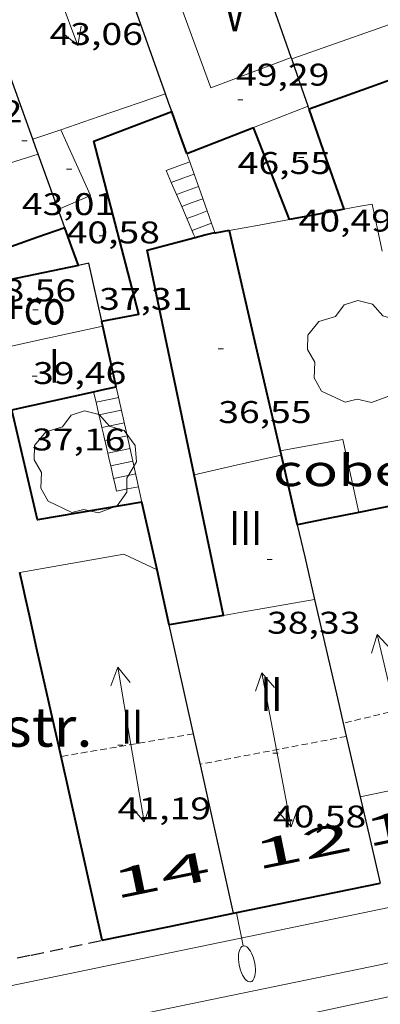
# Model space of a CAD drawing. Units: inches. Extents: x 452993 to 454009, y 4598997 to 4599502.
# Drawn here: x 453449 to 453462, y 4599024 to 4599062 of the extents above; entities that cross this region are included whole.
import ezdxf
from ezdxf.enums import TextEntityAlignment as Align

# ---------------------------------------------------------------- set-up
doc = ezdxf.new("R2010")
doc.units = ezdxf.units.IN
doc.header["$MEASUREMENT"] = 0
for name, pattern in [('DGN Style 1', [6.297422240000001, 0.01047824, -6.286944000000001]), ('TRAZOS', [0.75, 0.5, -0.25]), ('TRAZOS2', [0.375, 0.25, -0.125])]:
    doc.linetypes.add(name, pattern=pattern)
for name, color, linetype, lineweight in [('ARBRE', 7, 'Continuous', 0), ('CARENER', 7, 'Continuous', 0), ('COBERT', 7, 'Continuous', 0), ('COTA EDIFICI', 7, 'Continuous', 0), ('EDIFICI EN CONSTRUCCIO', 7, 'Continuous', 0), ('EIX VIA URBANA PAVIMENTADA', 7, 'Continuous', 0), ('ESCALES', 7, 'Continuous', 0), ('FACANA EXTERIOR', 7, 'Continuous', 0), ('FACANA INTERIOR', 7, 'Continuous', 0), ('FANAL', 7, 'Continuous', 0), ('LINIA VOLUMETRICA', 7, 'Continuous', 0), ('MITGERES', 7, 'Continuous', 0), ('MUR', 7, 'Continuous', 0), ('TEXT DE NUMERO DE PLANTES', 7, 'Continuous', 0), ('TEXT DE NUMERO DE POLICIA', 7, 'Continuous', 0), ('VORERA', 7, 'Continuous', 0)]:
    doc.layers.add(name, color=color, linetype=linetype, lineweight=lineweight)
doc.styles.add('Style-Arial', font='ARIAL.TTF')

# ---------------------------------------------------------------- blocks, each defined once
blk = doc.blocks.new('COTA')
at = {"color": 0, "linetype": 'ByBlock', "lineweight": -2}
blk.add_line((0, 0), (0.2, 0), dxfattribs=at)
blk = doc.blocks.new('ARBRE')
at = {"color": 0, "linetype": 'ByBlock', "lineweight": -2, "flags": 128}
blk.add_lwpolyline([(-0.507, -1.872), (-1.415, -1.448), (-1.697, -0.9400000000000001), (-1.675, -0.342), (-1.951, 0.138), (-1.943, 0.686), (-1.511, 1.208), (-0.871, 1.406), (-0.543, 1.846), (-0.027, 2.012), (0.541, 1.882), (0.933, 1.428), (1.495, 1.262), (1.921, 0.6940000000000001), (1.969, 0.068), (1.593, -0.562), (1.593, -1.098), (1.229, -1.618), (0.505, -1.886), (-0.049, -1.762), (-0.507, -1.872)], dxfattribs=at)
blk = doc.blocks.new('SENTIT')
at = {"color": 0, "linetype": 'ByBlock', "lineweight": -2}
blk.add_line((0, 0), (3, 0), dxfattribs=at)
at = {"color": 0, "linetype": 'ByBlock', "lineweight": -2, "flags": 128}
blk.add_lwpolyline([(2.35, 0.376), (3, 0), (2.35, -0.374)], dxfattribs=at)
blk = doc.blocks.new('FANALP')
at = {"color": 0, "linetype": 'ByBlock', "lineweight": -2, "flags": 128}
for points in [[(1.3, 0), (0, 0)], [(2.7, 0), (2.692, 0.046), (2.668, 0.09), (2.63, 0.132), (2.576, 0.17), (2.51, 0.206), (2.432, 0.236), (2.344, 0.262), (2.248, 0.28), (2.146, 0.294), (2.04, 0.3), (1.936, 0.298), (1.83, 0.292), (1.73, 0.278), (1.636, 0.256), (1.55, 0.23), (1.474, 0.198), (1.41, 0.162), (1.36, 0.122), (1.326, 0.08), (1.304, 0.036), (1.3, -0.01), (1.312, -0.056), (1.34, -0.1), (1.382, -0.14), (1.438, -0.18), (1.508, -0.214), (1.588, -0.242), (1.678, -0.266), (1.776, -0.284), (1.878, -0.296), (1.982, -0.3), (2.088, -0.298), (2.192, -0.288), (2.292, -0.272), (2.384, -0.252), (2.468, -0.224), (2.54, -0.19), (2.602, -0.154), (2.648, -0.112), (2.68, -0.07), (2.698, -0.024), (2.7, 0)]]:
    blk.add_lwpolyline(points, dxfattribs=at)

msp = doc.modelspace()

# ---------------------------------------------------------------- linework, layer by layer
at = {"layer": 'CARENER', "color": 1, "linetype": 'TRAZOS2', "lineweight": 20}
for points, elevation in [([(453465.9906040694, 4599036.00300555), (453460.9383076522, 4599034.79121485)], 41.38406555334863), ([(453460.9383076522, 4599034.79121485), (453460.9380893074, 4599034.79116248)], 41.39806357850512), ([(453455.1986323984, 4599034.38212953), (453450.120133161, 4599033.516254569)], 41.19206570362088), ([(453455.1990773068, 4599034.382205387), (453455.1986323984, 4599034.38212953)], 41.19206386407313), ([(453450.120133161, 4599033.516254569), (453450.1200628618, 4599033.516242583)], 41.21306360596539)]:
    msp.add_lwpolyline(points, dxfattribs=dict(at, elevation=elevation))
at = {"layer": 'CARENER', "color": 1, "linetype": 'TRAZOS2', "lineweight": 20, "extrusion": (-0.002585848563443482, -0.0004934022607168757, 0.9999965349647048), "elevation": -3400.701609887208}
msp.add_lwpolyline([(453459.6451831044, 4599033.167054608), (453454.0481462482, 4599032.099095288)], dxfattribs=at)
at = {"layer": 'COBERT', "color": 1, "linetype": 'Continuous', "lineweight": 0, "extrusion": (0.004371550540993711, -0.003333010315278221, 0.9999848901798997), "elevation": -13311.42078151433, "flags": 128}
msp.add_lwpolyline([(453454.0335060955, 4599026.393360136), (453456.43152962, 4599026.838345101), (453457.0455559569, 4599024.043320586)], dxfattribs=at)
at = {"layer": 'EDIFICI EN CONSTRUCCIO', "color": 1, "linetype": 'TRAZOS', "lineweight": 30, "extrusion": (-0.01088567041451181, -0.002239206286279149, 0.9999382421604018), "elevation": -15194.38618714487}
msp.add_lwpolyline([(453419.8056535908, 4599002.85871193), (453422.5378376737, 4599003.42069348), (453425.2700217562, 4599003.982675028)], dxfattribs=at)
at = {"layer": 'EIX VIA URBANA PAVIMENTADA', "color": 1, "linetype": 'Continuous', "lineweight": 20}
msp.add_polyline3d([(453390.016795968, 4599010.995663022, 31.42391430094363), (453390.0197987062, 4599010.982663653, 31.42304871821921), (453410.3238592908, 4599014.818515541, 31.38304865620321), (453462.3360212292, 4599025.533137511, 31.39904868100961), (453496.2041331855, 4599033.367892683, 32.43405028567361)], dxfattribs=at)
at = {"layer": 'ESCALES', "color": 1, "linetype": 'Continuous', "lineweight": 0, "flags": 128}
for points, elevation in [([(453454.1462393825, 4599055.958246822), (453454.5992413367, 4599056.123243642), (453455.052243291, 4599056.28824046)], 33.93005260507201), ([(453454.3457305731, 4599055.498425188), (453454.1462393822, 4599055.958246825)], 34.37117010240998), ([(453455.2201930693, 4599055.817221388), (453455.2202399777, 4599055.817238455)], 34.3420532438368), ([(453454.5452330281, 4599055.03924237), (453454.9662348417, 4599055.192239414), (453455.3872366629, 4599055.346236458)], 34.75305388105121), ([(453454.7444754743, 4599054.579329299), (453455.1492315896, 4599054.726237303), (453455.555233342, 4599054.874234451)], 35.165054519816), ([(453454.9432266799, 4599054.121237928), (453455.3332283619, 4599054.263235189), (453455.7222300424, 4599054.405232457)], 35.57705515858081), ([(453455.8901845138, 4599053.933215062), (453455.8902267215, 4599053.933230451)], 35.9880557957952), ([(453452.331170595, 4599047.263247114), (453451.8971692316, 4599047.172250266), (453451.4631678758, 4599047.08225342)], 36.14205603455682), ([(453452.4401670536, 4599046.774245529), (453452.0081657009, 4599046.684248667), (453451.5761643483, 4599046.594251804)], 35.67505531052001), ([(453452.5481635259, 4599046.287243953), (453452.118162184, 4599046.198247078), (453451.6881608344, 4599046.108250202)], 35.20805458648321), ([(453452.6571599922, 4599045.79924237), (453452.2291586534, 4599045.71024548), (453451.8001573129, 4599045.621248597)], 34.740053860896), ([(453452.7661564585, 4599045.311240787), (453452.3391551211, 4599045.222243888), (453451.913153793, 4599045.134246984)], 34.2720531353088), ([(453452.8741529231, 4599044.82323921), (453452.449151589, 4599044.734242298), (453452.0251502639, 4599044.646245377)], 33.80505241127201), ([(453452.9831493894, 4599044.335237627), (453452.5611480675, 4599044.247240691), (453452.1381467439, 4599044.159243765)], 33.33805168723521), ([(453453.0911458617, 4599043.848236052), (453452.6711445429, 4599043.760239103), (453452.2501432301, 4599043.673242162)], 32.87005096164801)]:
    msp.add_lwpolyline(points, dxfattribs=dict(at, elevation=elevation))
at = {"layer": 'ESCALES', "color": 1, "linetype": 'Continuous', "lineweight": 0}
for points, elevation in [([(453454.3457305731, 4599055.498425188), (453454.7832380938, 4599055.658241523), (453455.2201930693, 4599055.817221388)], 34.3420532438368), ([(453454.3452362007, 4599055.498244599), (453454.3457305731, 4599055.498425188)], 34.3420532438368), ([(453454.7444754743, 4599054.579329299), (453454.3457305731, 4599055.498425188)], 35.25287997726394), ([(453454.7442298464, 4599054.579240147), (453454.7444754743, 4599054.579329299)], 35.165054519816), ([(453455.2612216116, 4599053.388234378), (453455.2022225515, 4599053.524235038), (453454.7444754743, 4599054.579329299)], 36.39605642835522), ([(453455.1432234996, 4599053.661235698), (453455.5172251113, 4599053.79723307), (453455.8901845138, 4599053.933215062)], 35.9880557957952)]:
    msp.add_lwpolyline(points, dxfattribs=dict(at, elevation=elevation))
at = {"layer": 'ESCALES', "color": 1, "linetype": 'Continuous', "lineweight": 0, "extrusion": (0.1533460183766336, -0.6717457227806581, 0.7247362848470639), "elevation": -3019828.98650045, "flags": 128}
msp.add_lwpolyline([(1465618.306791085, 3176389.171155593), (1465618.306791086, 3176389.741526533)], dxfattribs=at)
at = {"layer": 'ESCALES', "color": 1, "linetype": 'Continuous', "lineweight": 0, "extrusion": (0.6246915069296144, -0.468526015460914, 0.6246950408049731), "elevation": -1871483.305652365, "flags": 128}
msp.add_lwpolyline([(3951290.087323302, 1497232.377350613), (3951290.248323558, 1497232.684701052), (3951290.409923813, 1497232.990770863)], dxfattribs=at)
at = {"layer": 'ESCALES', "color": 1, "linetype": 'Continuous', "lineweight": 0, "extrusion": (0.9744604774745435, 0.2245590742768092, 1.66359228684364e-07), "elevation": 1474628.285187738, "flags": 128}
msp.add_lwpolyline([(4379761.975250343, 35.01073663673528), (4379762.224619931, 35.24873700577816), (4379762.473989522, 35.48673737477336)], dxfattribs=at)
at = {"layer": 'ESCALES', "color": 1, "linetype": 'Continuous', "lineweight": 0, "extrusion": (0.9867697825354848, 0.1146378623593084, 0.1146453522327037), "elevation": 974681.2804013204, "flags": 128}
msp.add_lwpolyline([(4515992.771367767, -112449.336106204), (4515993.019207267, -112449.0955195214), (4515993.268040089, -112448.8559394777)], dxfattribs=at)
at = {"layer": 'ESCALES', "color": 1, "linetype": 'Continuous', "lineweight": 0, "extrusion": (-0.3408763160130182, -0.6970021362329322, 0.6308655635459286), "elevation": -3360093.66086263, "flags": 128}
msp.add_lwpolyline([(-1613173.425721277, 2732082.882040329), (-1613173.713750275, 2732083.443974964), (-1613173.741185355, 2732083.496817441)], dxfattribs=at)
at = {"layer": 'ESCALES', "color": 1, "linetype": 'Continuous', "lineweight": 0, "extrusion": (-5.256316093933612e-06, -0.6997493362865851, 0.7143884561909263), "elevation": -3218156.658737148, "flags": 128}
msp.add_lwpolyline([(453417.4784346209, 3285530.506400903), (453417.4224345525, 3285530.84795231), (453417.3664344843, 3285531.189503718)], dxfattribs=at)
at = {"layer": 'ESCALES', "color": 1, "linetype": 'Continuous', "lineweight": 0, "extrusion": (0.808458542624018, -0.3052755930754924, 0.5031914120199742), "elevation": -1037361.898587627, "flags": 128}
msp.add_lwpolyline([(4462712.391028124, 604073.197302133), (4462712.598226793, 604073.4738669202), (4462712.806714243, 604073.7492745328)], dxfattribs=at)
at = {"layer": 'ESCALES', "color": 1, "linetype": 'Continuous', "lineweight": 0, "extrusion": (0.9744604418202641, 0.2245592289963953, -1.103031757193463e-14), "elevation": 1474628.981402975, "flags": 128}
msp.add_lwpolyline([(4379759.242099402, 32.87005097791364), (4379759.491468994, 33.10905134845924), (4379759.740838584, 33.34705171745443)], dxfattribs=at)
at = {"layer": 'FACANA EXTERIOR', "color": 1, "linetype": 'Continuous', "lineweight": 40, "extrusion": (-5.723859387887093e-06, -0.7625092086094807, 0.6469773618550969), "elevation": -3506796.459285475, "flags": 128}
msp.add_lwpolyline([(453415.7429001391, 2975517.67267121), (453414.7098985082, 2975517.11005418), (453413.6778968787, 2975516.547437151)], dxfattribs=at)
at = {"layer": 'FACANA EXTERIOR', "color": 1, "linetype": 'Continuous', "lineweight": 40, "extrusion": (0.003906147840374288, -0.004133448917814242, 0.9999838281737826), "elevation": -17196.67763725364, "flags": 128}
msp.add_lwpolyline([(453447.1626027441, 4599020.525898471), (453446.9025941779, 4599021.247907734), (453446.6425856118, 4599021.969916992)], dxfattribs=at)
at = {"layer": 'FACANA EXTERIOR', "color": 1, "linetype": 'Continuous', "lineweight": 40, "extrusion": (-0.1898465810660319, 0.1898494401635987, 0.963283689121282), "elevation": 787079.4109141786, "flags": 128}
msp.add_lwpolyline([(-3572637.134535291, -2823768.715435614), (-3572635.139076937, -2823770.074914571), (-3572633.142204366, -2823771.434393527)], dxfattribs=at)
at = {"layer": 'FACANA EXTERIOR', "color": 1, "linetype": 'Continuous', "lineweight": 40, "extrusion": (0.9756518965929415, 0.2193248200149641, -6.534716468756349e-15), "elevation": 1451091.668046526, "flags": 128}
msp.add_lwpolyline([(4387609.071730899, 39.78706169524731), (4387609.600609777, 39.77806168129371), (4387610.129488654, 39.76806166578971)], dxfattribs=at)
at = {"layer": 'FACANA EXTERIOR', "color": 1, "linetype": 'Continuous', "lineweight": 40, "extrusion": (-0.9682659183177351, -0.2151624834345224, 0.1271464397716361), "elevation": -1428594.696037259, "flags": 128}
msp.add_lwpolyline([(-4391165.080905857, 183167.1420607558), (-4391166.340514515, 183167.1198807074), (-4391166.974928621, 183167.1087906831)], dxfattribs=at)
at = {"layer": 'FACANA EXTERIOR', "color": 1, "linetype": 'Continuous', "lineweight": 40, "elevation": 39.89591992688126, "flags": 128}
msp.add_lwpolyline([(453450.120133161, 4599033.516254569), (453449.1830930248, 4599037.68325615)], dxfattribs=at)
at = {"layer": 'FACANA EXTERIOR', "color": 1, "linetype": 'Continuous', "lineweight": 40, "elevation": 40.02306205197237}
msp.add_lwpolyline([(453451.703011898, 4599026.476219656), (453450.4430524653, 4599032.080237904), (453450.120133161, 4599033.516254569)], dxfattribs=at)
at = {"layer": 'FACANA EXTERIOR', "color": 1, "linetype": 'Continuous', "lineweight": 40, "extrusion": (-4.127550905033484e-07, -0.05518351652556985, 0.9984762288125352), "elevation": -253750.7906165289, "flags": 128}
msp.add_lwpolyline([(453422.3297569643, 4592025.236565915), (453425.1437613894, 4592025.81645012), (453427.9587658165, 4592026.396334328)], dxfattribs=at)
at = {"layer": 'FACANA EXTERIOR', "color": 1, "linetype": 'Continuous', "lineweight": 40, "extrusion": (-0.2015025178676819, 0.979487996502757, 6.331194523091391e-14), "elevation": 4413319.56916724, "flags": 128}
msp.add_lwpolyline([(-1370865.914792281, 39.91106159859861), (-1370868.480426397, 39.94006164356021), (-1370871.046060512, 39.96806168697142)], dxfattribs=at)
at = {"layer": 'FACANA INTERIOR', "color": 204, "linetype": 'Continuous', "lineweight": 40, "extrusion": (-0.01186625363325787, 9.155383799011855e-08, 0.9999295935338163), "elevation": -5342.021569673313, "flags": 128}
msp.add_lwpolyline([(453433.216138454, 4599060.125662421), (453430.6879496376, 4599059.216680192), (453428.1597608289, 4599058.308697967)], dxfattribs=at)
at = {"layer": 'FACANA INTERIOR', "color": 204, "linetype": 'Continuous', "lineweight": 40, "extrusion": (0.9321467805569349, 0.2560261324455966, 0.2560331990236646), "elevation": 1600180.648870505, "flags": 128}
msp.add_lwpolyline([(4314714.057875992, -423784.5776794507), (4314716.085272351, -423784.0469896988), (4314718.111704428, -423783.5152654639)], dxfattribs=at)
at = {"layer": 'FACANA INTERIOR', "color": 204, "linetype": 'Continuous', "lineweight": 40, "extrusion": (0.9423503022074025, 0.2366141573405144, 0.2366213187260518), "elevation": 1515525.029290326, "flags": 128}
msp.add_lwpolyline([(4350164.71535123, -369044.5706661808), (4350165.563827111, -369044.2248450135), (4350166.41327289, -369043.8800530758)], dxfattribs=at)
at = {"layer": 'FACANA INTERIOR', "color": 204, "linetype": 'Continuous', "lineweight": 40, "extrusion": (-0.249977384069937, 0.6294906514889262, 0.7356988698792452), "elevation": 2781744.545844007, "flags": 128}
msp.add_lwpolyline([(-2118835.373114374, -3021485.893413307), (-2118837.868914501, -3021485.869790366), (-2118838.115524456, -3021485.866837499)], dxfattribs=at)
at = {"layer": 'FACANA INTERIOR', "color": 204, "linetype": 'Continuous', "lineweight": 40, "extrusion": (0.881280480764748, 0.3341708064808055, 0.3341774772767053), "elevation": 1936507.481753644, "flags": 128}
msp.add_lwpolyline([(4139503.227163383, -686567.7008246596), (4139505.117116724, -686567.6403477644), (4139507.006135031, -686567.5788098713)], dxfattribs=at)
at = {"layer": 'FACANA INTERIOR', "color": 204, "linetype": 'Continuous', "lineweight": 40, "extrusion": (-0.08620592583872766, 0.08620724142346357, 0.9925406036412033), "elevation": 357420.6570347305, "flags": 128}
msp.add_lwpolyline([(-3572645.560116109, -2909533.133377634), (-3572644.681888099, -2909533.740361239), (-3572643.805074307, -2909534.347344846)], dxfattribs=at)
at = {"layer": 'FACANA INTERIOR', "color": 204, "linetype": 'Continuous', "lineweight": 40, "extrusion": (-0.04854886105541311, 0.1432268345349357, 0.9884983975502056), "elevation": 636729.5968410085, "flags": 128}
msp.add_lwpolyline([(-1905857.076958882, -4161624.00768397), (-1905858.13624968, -4161632.828620641), (-1905860.032664901, -4161632.696372714)], dxfattribs=at)
at = {"layer": 'FACANA INTERIOR', "color": 204, "linetype": 'Continuous', "lineweight": 40, "extrusion": (-0.01063769593705341, 8.071381501900043e-08, 0.9999434181118172), "elevation": -4786.45101339831, "flags": 128}
msp.add_lwpolyline([(453429.9963876776, 4599053.388620731), (453430.3724102952, 4599053.488618035), (453430.7484329054, 4599053.587615337)], dxfattribs=at)
at = {"layer": 'FACANA INTERIOR', "color": 204, "linetype": 'Continuous', "lineweight": 40, "extrusion": (0.00513293863002991, -0.3791944274434685, 0.925302782410623), "elevation": -1741571.061157299, "flags": 128}
msp.add_lwpolyline([(515664.0860518685, 4249463.277868428), (515663.5477460033, 4249463.177665007), (515663.5362075402, 4249463.214582058)], dxfattribs=at)
at = {"layer": 'FACANA INTERIOR', "color": 204, "linetype": 'Continuous', "lineweight": 40, "extrusion": (0.693959069839466, 0.1919474508320546, 0.6939574810509785), "elevation": 1197483.599041758, "flags": 128}
msp.add_lwpolyline([(4311730.907771064, -1154091.404327579), (4311726.580459186, -1154091.143221859), (4311722.253413905, -1154090.880727279)], dxfattribs=at)
at = {"layer": 'FACANA INTERIOR', "color": 204, "linetype": 'Continuous', "lineweight": 40, "extrusion": (-0.7806857952931902, -0.1832159281169697, 0.597462645452983), "elevation": -1196598.955973112, "flags": 128}
msp.add_lwpolyline([(-4373796.817490164, 891589.4030114777), (-4373796.91695109, 891589.404258523), (-4373797.01520998, 891589.4067526137)], dxfattribs=at)
at = {"layer": 'FACANA INTERIOR', "color": 204, "linetype": 'Continuous', "lineweight": 40, "extrusion": (-0.9761093779461479, -0.2172797327998734, -5.223999568208292e-14), "elevation": -1441898.833554447, "flags": 128}
msp.add_lwpolyline([(-4390647.586018525, 39.42806105384644), (-4390648.773389304, 39.44406107865285), (-4390649.960760085, 39.46106110500964)], dxfattribs=at)
at = {"layer": 'FACANA INTERIOR', "color": 204, "linetype": 'Continuous', "lineweight": 40, "extrusion": (-7.200937207994402e-07, -0.09334065550051485, 0.9956342310458274), "elevation": -429241.4436188567, "flags": 128}
msp.add_lwpolyline([(453415.889956327, 4578976.057147844), (453416.3249569891, 4578976.153569), (453416.7589576498, 4578976.249990158)], dxfattribs=at)
at = {"layer": 'FACANA INTERIOR', "color": 204, "linetype": 'Continuous', "lineweight": 40, "extrusion": (-0.009821753910245179, 0.04256240755554676, 0.9990455318018305), "elevation": 191331.464836677, "flags": 128}
msp.add_lwpolyline([(-1475951.798921762, -4375134.292722862), (-1475951.798921762, -4375134.132469689)], dxfattribs=at)
at = {"layer": 'FACANA INTERIOR', "color": 204, "linetype": 'Continuous', "lineweight": 40, "extrusion": (-0.9740845643356706, -0.2261841318991826, 2.156694925999251e-14), "elevation": -1481937.993430321, "flags": 128}
msp.add_lwpolyline([(-4377293.673195597, 38.83006023399289), (-4377292.302673496, 38.8900603270169), (-4377290.932151397, 38.9490604184905)], dxfattribs=at)
at = {"layer": 'FACANA INTERIOR', "color": 204, "linetype": 'Continuous', "lineweight": 40, "extrusion": (0.9789123604266379, 0.2042806662509681, -9.335629996436582e-08), "elevation": 1383388.753713099, "flags": 128}
msp.add_lwpolyline([(4409423.680204771, 39.17720859547835), (4409426.431225757, 38.75920794741114), (4409429.182246741, 38.34220730089432)], dxfattribs=at)
at = {"layer": 'FACANA INTERIOR', "color": 204, "linetype": 'Continuous', "lineweight": 40, "extrusion": (0.9550053276530623, 0.2097162187844441, 0.2097234649080126), "elevation": 1397552.461535786, "flags": 128}
msp.add_lwpolyline([(4394747.649546955, -299725.8981927123), (4394748.979327227, -299725.879783272), (4394750.308130774, -299725.8603510852)], dxfattribs=at)
at = {"layer": 'FACANA INTERIOR', "color": 204, "linetype": 'Continuous', "lineweight": 40, "extrusion": (0.1981968122904881, -0.980162243507619, -2.741038276527626e-14), "elevation": -4417933.542742628, "flags": 128}
msp.add_lwpolyline([(1355984.453642013, 39.34506087939075), (1355982.980411981, 39.32206084373155), (1355981.507181947, 39.29806080652195)], dxfattribs=at)
at = {"layer": 'FACANA INTERIOR', "color": 204, "linetype": 'Continuous', "lineweight": 40, "extrusion": (-0.1980285153246916, 0.9801962594900566, 8.82403431545607e-14), "elevation": 4418166.299903758, "flags": 128}
msp.add_lwpolyline([(-1355222.92716165, 39.2980605377587), (-1355221.725357807, 39.27806050675071), (-1355220.523553963, 39.25906047729311)], dxfattribs=at)
at = {"layer": 'FACANA INTERIOR', "color": 204, "linetype": 'Continuous', "lineweight": 40, "extrusion": (0.003011499046806185, -0.01353300764003566, 0.9999038896702553), "elevation": -60833.95250488597, "flags": 128}
msp.add_lwpolyline([(453452.0951522261, 4598636.409571835), (453451.8601157632, 4598637.465671965), (453451.6250793003, 4598638.5217721)], dxfattribs=at)
at = {"layer": 'FACANA INTERIOR', "color": 204, "linetype": 'Continuous', "lineweight": 40, "extrusion": (-0.01148339574830261, -0.01148322446826876, 0.9998681248934279), "elevation": -57979.57103125857, "flags": 128}
msp.add_lwpolyline([(453426.8929473227, 4598676.337720668), (453425.8568518689, 4598676.154716178), (453424.8197564872, 4598675.972711762)], dxfattribs=at)
at = {"layer": 'FACANA INTERIOR', "color": 204, "linetype": 'Continuous', "lineweight": 40}
for points in [[(453451.6801917792, 4599050.188256588, 37.1430575865072), (453453.1001959686, 4599050.45024622, 37.1430575865072), (453451.37524363, 4599057.084269593, 37.33505788418401), (453454.3672568426, 4599058.214248644, 37.39205797255681)], [(453453.2221416109, 4599043.261234149, 36.74405696789761), (453449.214130245, 4599042.582263508, 36.67105685471841), (453448.2391606771, 4599046.792277432, 37.08705749968482), (453451.3701707894, 4599047.48525475, 37.15205760046081)]]:
    msp.add_polyline3d(points, dxfattribs=at)
at = {"layer": 'LINIA VOLUMETRICA', "color": 1, "linetype": 'Continuous', "lineweight": 20, "extrusion": (0.0007329284444399638, 0.004090351537318297, 0.9999913658828243), "elevation": 19193.4219151074, "flags": 128}
msp.add_lwpolyline([(453458.7833513271, 4599020.250583264), (453455.7063334511, 4599019.09059511), (453454.1693749771, 4599023.277648288)], dxfattribs=at)
at = {"layer": 'LINIA VOLUMETRICA', "color": 1, "linetype": 'Continuous', "lineweight": 20, "extrusion": (0.07712840718846675, -0.2446481605362438, 0.9665394385904811), "elevation": -1090134.266042131, "flags": 128}
msp.add_lwpolyline([(1815295.56219532, 4107710.962817575), (1815300.809892013, 4107711.134345728), (1815300.924320345, 4107711.138244094)], dxfattribs=at)
at = {"layer": 'LINIA VOLUMETRICA', "color": 1, "linetype": 'Continuous', "lineweight": 20, "extrusion": (0.05482960592736136, -0.1513809768857125, 0.9869536534969501), "elevation": -671306.315766695, "flags": 128}
msp.add_lwpolyline([(1992540.612468188, 4115346.498676899), (1992542.165981387, 4115346.473832851), (1992544.850860919, 4115346.43035577)], dxfattribs=at)
at = {"layer": 'LINIA VOLUMETRICA', "color": 1, "linetype": 'Continuous', "lineweight": 20, "extrusion": (-0.3184490183206722, 0.8103365265400523, 0.4918789856108955), "elevation": 3582404.60052643, "flags": 128}
msp.add_lwpolyline([(-2104163.536080574, -2023815.113390265), (-2104164.660329876, -2023815.104201856), (-2104165.785875649, -2023815.096161998)], dxfattribs=at)
at = {"layer": 'LINIA VOLUMETRICA', "color": 1, "linetype": 'Continuous', "lineweight": 20, "extrusion": (0.3097434410158378, -0.8989514794031123, 0.3097502839815069), "elevation": -3993863.488889895, "flags": 128}
msp.add_lwpolyline([(1926926.69490101, 1301134.372213787), (1926927.261604257, 1301134.370110332), (1926927.827362056, 1301134.369058604)], dxfattribs=at)
at = {"layer": 'LINIA VOLUMETRICA', "color": 1, "linetype": 'Continuous', "lineweight": 20, "extrusion": (-0.05655683942882365, -0.04770107370633207, 0.997259209775014), "elevation": -244985.1514146286, "flags": 128}
msp.add_lwpolyline([(-3223243.254545177, 3302666.20234968), (-3223242.866979231, 3302667.499877839), (-3223245.527001614, 3302668.256769265)], dxfattribs=at)
at = {"layer": 'LINIA VOLUMETRICA', "color": 1, "linetype": 'Continuous', "lineweight": 20, "extrusion": (3.233369473195077e-07, 0.04320288821631869, 0.9990663193450493), "elevation": 198731.6758097855, "flags": 128}
msp.add_lwpolyline([(-453417.3031921813, -4594757.642778378), (-453414.7731882014, -4594757.087259102), (-453412.2451842247, -4594756.531739824)], dxfattribs=at)
at = {"layer": 'LINIA VOLUMETRICA', "color": 1, "linetype": 'Continuous', "lineweight": 20, "extrusion": (-5.749111813178352e-08, -0.007957320510956507, 0.9999683400239644), "elevation": -36558.43278442626, "flags": 128}
msp.add_lwpolyline([(453458.5551656869, 4598899.7530854), (453456.8871602402, 4598899.376085536), (453455.2191547936, 4598898.999085672)], dxfattribs=at)
at = {"layer": 'LINIA VOLUMETRICA', "color": 1, "linetype": 'Continuous', "lineweight": 20, "extrusion": (-0.01131665612685578, 0.06493935153981194, 0.9978250417361229), "elevation": 293566.264620717, "flags": 128}
msp.add_lwpolyline([(-1236274.249151135, -4443224.080455991), (-1236273.093733199, -4443224.884486175), (-1236269.045620082, -4443224.884486175)], dxfattribs=at)
at = {"layer": 'LINIA VOLUMETRICA', "color": 1, "linetype": 'Continuous', "lineweight": 20, "extrusion": (-0.1728944867682694, 0.9720169349856334, 0.1590301057858913), "elevation": 4391949.885997999, "flags": 128}
msp.add_lwpolyline([(-1251850.605757812, -707415.5170991386), (-1251847.779140698, -707415.5555890301), (-1251847.057236608, -707415.564705057)], dxfattribs=at)
at = {"layer": 'LINIA VOLUMETRICA', "color": 1, "linetype": 'Continuous', "lineweight": 20, "extrusion": (-0.002784396525346932, 2.112668713871356e-08, 0.9999961235604814), "elevation": -1221.967810566803, "flags": 128}
msp.add_lwpolyline([(453464.9742007895, 4599033.024142442), (453462.4601831706, 4599032.500160705), (453459.946165544, 4599031.975178965)], dxfattribs=at)
at = {"layer": 'LINIA VOLUMETRICA', "color": 1, "linetype": 'Continuous', "lineweight": 20}
msp.add_polyline3d([(453449.2492365477, 4599056.585284951, 43.25706706565281), (453448.1402321803, 4599056.236292824, 43.26306707495521), (453446.6622609371, 4599060.328310383, 42.02306515245922), (453447.7682654288, 4599060.694302559, 42.05906520827361)], dxfattribs=at)
at = {"layer": 'MITGERES', "color": 1, "linetype": 'Continuous', "lineweight": 30}
for points, elevation in [([(453454.1242616561, 4599058.898251548), (453452.6432909545, 4599063.062269242), (453452.1482032138, 4599064.455238784)], 42.06306521501392), ([(453459.838123583, 4599039.533178174), (453460.7150962695, 4599035.75416566), (453460.9383076522, 4599034.79121485)], 39.0770605847938), ([(453456.7290275369, 4599027.510183119), (453455.4990675284, 4599033.032201013), (453455.1986323984, 4599034.38212953)], 39.14006068265007)]:
    msp.add_lwpolyline(points, dxfattribs=dict(at, elevation=elevation))
at = {"layer": 'MITGERES', "color": 1, "linetype": 'Continuous', "lineweight": 30, "extrusion": (-0.4364415118894401, -0.3715421662000807, 0.8194359190534738), "elevation": -1906618.758751049, "flags": 128}
msp.add_lwpolyline([(-3208017.021766423, 2725878.246929353), (-3208019.654103096, 2725879.49437793), (-3208021.264217841, 2725880.256804542)], dxfattribs=at)
at = {"layer": 'MITGERES', "color": 1, "linetype": 'Continuous', "lineweight": 30, "extrusion": (0.5273778150205984, 0.1855790885411026, 0.8291158194850424), "elevation": 1092662.66683339, "flags": 128}
msp.add_lwpolyline([(4187778.342889601, -1620352.91135627), (4187781.559136647, -1620352.882737622), (4187782.109839966, -1620352.877371626)], dxfattribs=at)
at = {"layer": 'MITGERES', "color": 1, "linetype": 'Continuous', "lineweight": 30, "extrusion": (-0.3558326973025649, -0.3558272975624416, 0.8641585652180918), "elevation": -1797790.467076498, "flags": 128}
msp.add_lwpolyline([(-2931409.879136319, 3087355.76294108), (-2931409.903885095, 3087355.776851529), (-2931409.930048087, 3087355.79076198)], dxfattribs=at)
at = {"layer": 'MITGERES', "color": 1, "linetype": 'Continuous', "lineweight": 30, "extrusion": (0.9444431495089539, 0.3286748200662892, 1.587120420951349e-08), "elevation": 1939861.502917804, "flags": 128}
msp.add_lwpolyline([(4194508.46548487, 41.41027631207544), (4194509.426901981, 41.65327668882264), (4194510.388319098, 41.89627706554599)], dxfattribs=at)
at = {"layer": 'MITGERES', "color": 1, "linetype": 'Continuous', "lineweight": 30, "extrusion": (-2.839012136337879e-06, -0.3857643558458238, 0.9225973454063244), "elevation": -1774115.473470468, "flags": 128}
msp.add_lwpolyline([(453420.5207217111, 4243098.094689623), (453420.3987216, 4243098.465382816), (453420.2777214905, 4243098.836076011)], dxfattribs=at)
at = {"layer": 'MITGERES', "color": 1, "linetype": 'Continuous', "lineweight": 30, "extrusion": (-0.943314909157904, -0.3318990541722222, -5.760783256394652e-15), "elevation": -1954178.332508301, "flags": 128}
msp.add_lwpolyline([(-4187857.447829468, 41.41206419390725), (-4187857.505074643, 41.42606421561285), (-4187857.562319817, 41.44106423886885)], dxfattribs=at)
at = {"layer": 'MITGERES', "color": 1, "linetype": 'Continuous', "lineweight": 30, "extrusion": (0.8915866023159635, 0.3202100858248232, 0.3202168507538841), "elevation": 1876967.044156084, "flags": 128}
msp.add_lwpolyline([(4175101.207935106, -634399.1777303994), (4175101.508755928, -634399.1766748151), (4175101.808635607, -634399.174563647)], dxfattribs=at)
at = {"layer": 'MITGERES', "color": 1, "linetype": 'Continuous', "lineweight": 30, "extrusion": (0.01566387437020627, -1.18850086744673e-07, 0.9998773139939221), "elevation": 7144.269381392434, "flags": 128}
msp.add_lwpolyline([(4599057.900708185, -453358.8336002207), (4599058.962709831, -453358.4505526323), (4599060.02571148, -453358.0675050439)], dxfattribs=at)
at = {"layer": 'MITGERES', "color": 1, "linetype": 'Continuous', "lineweight": 30, "extrusion": (0.004219302172364611, -0.004219366171131964, 0.9999821970606739), "elevation": -17449.81585780732, "flags": 128}
msp.add_lwpolyline([(453446.0524984713, 4599021.074595461), (453445.9274935997, 4599021.423600055), (453445.8014887276, 4599021.771604652)], dxfattribs=at)
at = {"layer": 'MITGERES', "color": 1, "linetype": 'Continuous', "lineweight": 30, "extrusion": (-0.1456828148173962, -0.04627584023547528, 0.9882484829623475), "elevation": -278846.028602113, "flags": 128}
msp.add_lwpolyline([(-4245950.492463908, 1803061.388252614), (-4245952.751820412, 1803061.591058273), (-4245952.794117894, 1803061.178904836)], dxfattribs=at)
at = {"layer": 'MITGERES', "color": 1, "linetype": 'Continuous', "lineweight": 30, "extrusion": (-0.4532170190617699, -0.06536438157205032, 0.8890004675220744), "elevation": -506094.3514850754, "flags": 128}
msp.add_lwpolyline([(-4487215.521383053, 982640.063623568), (-4487214.265273177, 982640.1837356663), (-4487212.599983273, 982640.3431571791)], dxfattribs=at)
at = {"layer": 'MITGERES', "color": 1, "linetype": 'Continuous', "lineweight": 30, "flags": 128}
for points, elevation in [([(453455.1986323984, 4599034.38212953), (453454.2701075214, 4599038.554218898)], 39.23837340433017), ([(453460.9383076522, 4599034.79121485), (453461.591068954, 4599031.975153156)], 39.28886991072206)]:
    msp.add_lwpolyline(points, dxfattribs=dict(at, elevation=elevation))
at = {"layer": 'MITGERES', "color": 1, "linetype": 'Continuous', "lineweight": 30, "extrusion": (-0.6423680449082388, -0.1153013364319266, 0.7576733443231183), "elevation": -821533.9057407711, "flags": 128}
msp.add_lwpolyline([(-4446575.828001142, 953817.5780324257), (-4446574.133157971, 953817.6914192823), (-4446572.43750721, 953817.8032738842)], dxfattribs=at)
at = {"layer": 'MUR', "color": 1, "linetype": 'Continuous', "lineweight": 20, "elevation": 40.7764534483424, "flags": 128}
msp.add_lwpolyline([(453455.2201930693, 4599055.817221388), (453454.9392455374, 4599056.607241815)], dxfattribs=at)
at = {"layer": 'MUR', "color": 1, "linetype": 'Continuous', "lineweight": 20}
for points, elevation in [([(453455.8901845138, 4599053.933215062), (453455.4762349124, 4599055.0972354), (453455.2201930693, 4599055.817221388)], 39.98964232325213), ([(453456.0132242881, 4599053.587228983), (453455.8901845138, 4599053.933215062)], 39.84506177568804)]:
    msp.add_lwpolyline(points, dxfattribs=dict(at, elevation=elevation))
at = {"layer": 'MUR', "color": 1, "linetype": 'Continuous', "lineweight": 20, "extrusion": (-0.1870401028553717, 0.7818269196974188, 0.5947795117186688), "elevation": 3510873.103244941, "flags": 128}
msp.add_lwpolyline([(-1511075.133488941, -2597566.881746274), (-1511074.583096067, -2597566.930260515), (-1511074.031497961, -2597566.977530804)], dxfattribs=at)
at = {"layer": 'MUR', "color": 1, "linetype": 'Continuous', "lineweight": 20, "extrusion": (-0.7043613601156987, -0.08803973639368881, 0.7043607592645212), "elevation": -724274.3967359478, "flags": 128}
msp.add_lwpolyline([(-4507301.068954858, 718734.372626993), (-4507301.98966612, 718734.2627432429), (-4507302.910253346, 718734.1542682581)], dxfattribs=at)
at = {"layer": 'MUR', "color": 1, "linetype": 'Continuous', "lineweight": 20, "extrusion": (-0.1676263326644195, 0.6082297574053611, 0.7758595071300557), "elevation": 2721300.960037381, "flags": 128}
msp.add_lwpolyline([(-1659090.605570439, -3346470.207516856), (-1659089.434260248, -3346470.337488933), (-1659088.263648414, -3346470.465875986)], dxfattribs=at)
at = {"layer": 'MUR', "color": 1, "linetype": 'Continuous', "lineweight": 20, "extrusion": (0.6995579505887504, 0.1457357014209446, 0.6995568447949122), "elevation": 987489.1404083687, "flags": 128}
msp.add_lwpolyline([(4409900.073779212, -966677.4445393531), (4409902.335513021, -966677.4011569737), (4409904.59745079, -966677.3563751635)], dxfattribs=at)
at = {"layer": 'VORERA', "color": 1, "linetype": 'Continuous', "lineweight": 0, "extrusion": (-0.007465905236352052, -0.001543599496922491, 0.999970938357508), "elevation": -10452.40482740707, "flags": 128}
msp.add_lwpolyline([(453381.9007257546, 4599002.940332443), (453478.3679450619, 4599022.884655201)], dxfattribs=at)
at = {"layer": 'VORERA', "color": 1, "linetype": 'Continuous', "lineweight": 0, "extrusion": (-0.008007516007206497, -0.001715017254324879, 0.9999664686394298), "elevation": -11486.46311096847, "flags": 128}
msp.add_lwpolyline([(453377.6326215988, 4598996.230646431), (453477.9334508168, 4599017.711950319)], dxfattribs=at)

# ---------------------------------------------------------------- block references
at = {"layer": 'ARBRE', "color": 3, "linetype": 'Continuous', "lineweight": 0, "xscale": 1.000001550400009, "yscale": 1.000001550399986, "zscale": 1.0000015504, "rotation": 359.9995652666707}
for p in [(453461.5171977126, 4599048.960180045, 34.00705272445281), (453451.0471494229, 4599044.735252937, 34.26305312135521)]:
    msp.add_blockref('ARBRE', p, dxfattribs=at)
at = {"layer": 'CARENER', "color": 1, "linetype": 'Continuous', "lineweight": 20, "zscale": 1.0000015504}
for p, xscale, yscale, rotation in [((453449.719290116, 4599063.549292182, 42.99106665324641), 1.000003407819251, 1.000003407819264, 290.4498755596562), ((453462.9330960271, 4599035.269148076, 41.39206417415681), 1.000001550400009, 1.000001550399986, 103.4875154205771), ((453452.8010704852, 4599033.973222944, 41.20206387958081), 1.000001550399998, 1.000001550399986, 99.67580485387633), ((453458.3810776339, 4599033.775180298, 41.04706363926882), 1.000001550400001, 1.000001550399986, 100.8026214805223), ((453452.8010704852, 4599033.973222944, 41.20206387958081), 1.000001550399998, 1.000001550399986, 279.6758048538763), ((453458.3810776339, 4599033.775180298, 41.04706363926882), 1.000001550400001, 1.000001550399986, 280.8026214805223)]:
    msp.add_blockref('SENTIT', p, dxfattribs=dict(at, xscale=xscale, yscale=yscale, rotation=rotation))
at = {"layer": 'COTA EDIFICI', "color": 7, "linetype": 'Continuous', "lineweight": 0, "xscale": 1.000001550400009, "yscale": 1.000001550399986, "zscale": 1.0000015504, "rotation": 359.9995652666707}
for p in [(453456.8912641549, 4599058.662230186, 46.55107217267041), (453448.618239386, 4599057.088290518, 43.00706667805281), (453459.2262510522, 4599056.458209053, 40.48706277104481), (453450.3342338215, 4599056.004275818, 40.57506290748001), (453451.5802164354, 4599053.458262416, 37.31105784697441), (453449.0461909656, 4599050.619277242, 39.45506117103201), (453456.1461906452, 4599049.126221055, 36.55105666867041), (453449.0111716088, 4599048.075273563, 37.15905761131361), (453458.0151323341, 4599041.059194368, 38.32705942218081), (453452.2920694912, 4599033.946226764, 41.19106386252641), (453458.2410763774, 4599033.638181148, 40.5830629198832)]:
    msp.add_blockref('COTA', p, dxfattribs=at)
at = {"layer": 'FANAL', "color": 7, "linetype": 'Continuous', "lineweight": 0, "xscale": 1.000002908921964, "yscale": 1.000002908921971, "zscale": 1.0000015504, "rotation": 281.6262203934867}
msp.add_blockref('FANALP', (453456.843027888, 4599027.53318229, 39.96906196793761), dxfattribs=at)

# ---------------------------------------------------------------- texts
at = {"layer": 'COBERT', "color": 7, "linetype": 'Continuous', "lineweight": 20, "style": 'Style-Arial', "width": 1.366665}
msp.add_text('cobert', height=1.20000186048, rotation=359.99956526667, dxfattribs=at).set_placement((453461.6600200144, 4599044.468171997, 34.8870540888048), align=Align.MIDDLE_CENTER)
at = {"layer": 'COTA EDIFICI', "color": 7, "linetype": 'Continuous', "lineweight": 0, "style": 'Style-Arial', "width": 1.25}
for s, p in [('43,06', (453449.6812752993, 4599061.604289455, 43.06306676487521)), ('49,29', (453456.8272745493, 4599060.045232818, 49.28707641456481)), ('41,22', (453445.0632456806, 4599058.644319905, 41.2230639121392)), ('46,55', (453456.8912489798, 4599056.662227086, 46.55107217267041)), ('43,01', (453448.6182242109, 4599055.088287418, 43.00706667805281)), ('40,49', (453459.2262358771, 4599054.458205952, 40.48706277104481)), ('40,58', (453450.3342186464, 4599054.004272717, 40.57506290748001)), ('38,56', (453447.1221968298, 4599051.785293648, 38.55905978187361)), ('37,31', (453451.5802012603, 4599051.458259315, 37.31105784697441)), ('39,46', (453449.0461757906, 4599048.619274141, 39.45506117103201)), ('36,55', (453456.1461754701, 4599047.126217955, 36.55105666867041)), ('37,16', (453449.0111564337, 4599046.075270462, 37.15905761131361)), ('38,33', (453458.0151171591, 4599039.059191268, 38.32705942218081)), ('41,19', (453452.2920543161, 4599031.946223662, 41.19106386252641)), ('40,58', (453458.2410612023, 4599031.638178048, 40.5830629198832))]:
    msp.add_text(s, height=0.8400013023360002, rotation=359.99956526667, dxfattribs=at).set_placement(p, align=Align.TOP_LEFT)
at = {"layer": 'EDIFICI EN CONSTRUCCIO', "color": 7, "linetype": 'Continuous', "lineweight": 20, "style": 'Style-Arial', "width": 1.093332}
msp.add_text('constr.', height=1.5000023256, rotation=359.99956526667, dxfattribs=at).set_placement((453447.7074874626, 4599034.642262629, 39.88006182995201), align=Align.MIDDLE_CENTER)
at = {"layer": 'TEXT DE NUMERO DE PLANTES', "color": 7, "linetype": 'Continuous', "lineweight": 0, "style": 'Style-Arial', "width": 0.8076910650906692}
for s, p in [('V', (453456.7805516727, 4599061.94023711)), ('I+co', (453448.8863388617, 4599050.709279594)), ('I', (453449.8676375271, 4599048.476268686)), ('III', (453457.1975248909, 4599042.269203448)), ('II', (453458.1830165992, 4599035.907186106)), ('II', (453452.8449988464, 4599034.658224672))]:
    msp.add_text(s, height=1.300004015523101, rotation=359.99956526667, dxfattribs=at).set_placement(p, align=Align.MIDDLE_CENTER)
at = {"layer": 'TEXT DE NUMERO DE POLICIA', "color": 7, "linetype": 'DGN Style 1', "lineweight": 20, "style": 'Style-Arial'}
for s, height, rotation, width, p in [('10', 1.119997736441799, 11.72379024584068, 2.250002678580995, (453463.598236024, 4599030.965669982)), ('12', 1.119997736441799, 11.62228746746884, 2.250002678580995, (453459.3753917953, 4599030.096529569)), ('14', 1.119985736423193, 11.62483466870398, 2.250016071658166, (453453.9387188231, 4599028.977995722))]:
    msp.add_text(s, height=height, rotation=rotation, dxfattribs=dict(at, width=width)).set_placement(p, align=Align.MIDDLE_CENTER)

doc.saveas('drawing.dxf')
